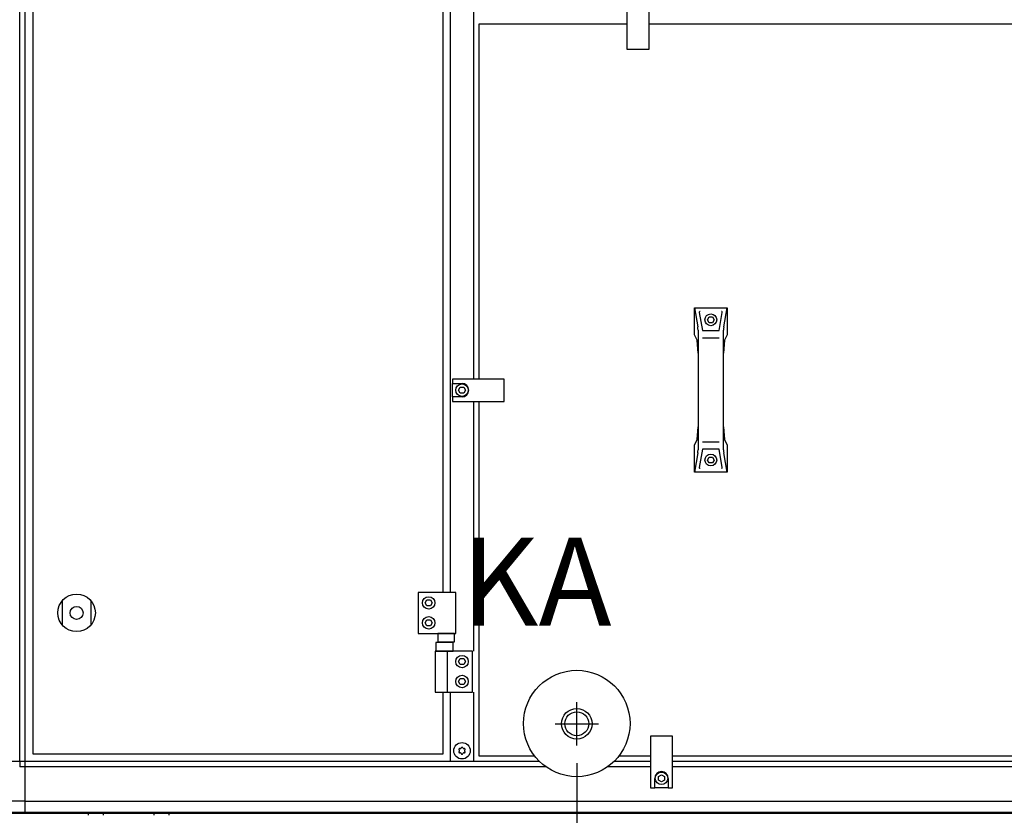
# Model space of a CAD drawing. Units: millimetres. Extents: x -16053 to -2105, y 3345 to 12666.
# Drawn here: x -12378 to -11539, y 9663 to 10341 of the extents above; entities that cross this region are included whole.
import ezdxf

# ---------------------------------------------------------------- set-up
doc = ezdxf.new("R2010")
doc.units = ezdxf.units.MM
doc.layers.add('1', color=7, linetype='Continuous')
doc.styles.add('CONVERTER_19', font='txt.shx', dxfattribs={"width": 0.9})
doc.dimstyles.new('ME10_DIM_61', dxfattribs={"dimtxt": 69, "dimasz": 69, "dimexe": 22.5, "dimexo": 15, "dimgap": 27, "dimtad": 1, "dimdec": 0, "dimdsep": 46, "dimtxsty": 'CONVERTER_19', "dimsah": 1, "dimcen": 0.09, "dimclrd": 6, "dimclre": 6, "dimclrt": 3, "dimadec": 0, "dimazin": 0, "dimtfac": 1, "dimtdec": 4, "dimtix": 1, "dimtmove": 0, "dimatfit": 3, "dimfxl": 1, "dimtolj": 1, "dimtzin": 0, "dimarcsym": 0})
doc.dimstyles.new('ME10_DIM_66', dxfattribs={"dimtxt": 69, "dimasz": 69, "dimexe": 22.5, "dimexo": 15, "dimgap": 27, "dimtad": 1, "dimdec": 0, "dimdsep": 46, "dimtxsty": 'CONVERTER_19', "dimsah": 1, "dimcen": 0.09, "dimclrd": 6, "dimclre": 6, "dimclrt": 3, "dimadec": 0, "dimazin": 0, "dimtfac": 1, "dimtdec": 4, "dimtix": 1, "dimtmove": 0, "dimatfit": 3, "dimfxl": 1, "dimtolj": 1, "dimtzin": 0, "dimarcsym": 0})
doc.dimstyles.new('ME10_DIM_71', dxfattribs={"dimtxt": 69, "dimasz": 69, "dimexe": 22.5, "dimexo": 15, "dimgap": 27, "dimtad": 1, "dimdec": 0, "dimdsep": 46, "dimtxsty": 'CONVERTER_19', "dimsah": 1, "dimcen": 0.09, "dimclrd": 6, "dimclre": 6, "dimclrt": 3, "dimadec": 0, "dimazin": 0, "dimtfac": 1, "dimtdec": 4, "dimtix": 1, "dimtmove": 0, "dimatfit": 3, "dimfxl": 1, "dimtolj": 1, "dimtzin": 0, "dimarcsym": 0})
doc.dimstyles.new('ME10_DIM_72', dxfattribs={"dimtxt": 69, "dimasz": 69, "dimexe": 22.5, "dimexo": 15, "dimgap": 27, "dimtad": 1, "dimdec": 0, "dimdsep": 46, "dimtxsty": 'CONVERTER_19', "dimsah": 1, "dimcen": 0.09, "dimclrd": 6, "dimclre": 6, "dimclrt": 3, "dimadec": 0, "dimazin": 0, "dimtfac": 1, "dimtdec": 4, "dimtix": 1, "dimtmove": 0, "dimatfit": 3, "dimfxl": 1, "dimtolj": 1, "dimtzin": 0, "dimarcsym": 0})

# ---------------------------------------------------------------- blocks, each defined once
blk = doc.blocks.new('*D56')
at = {"layer": '1', "color": 6, "linetype": 'Continuous'}
for p, q in [((-10667.95, 9773.91), (-10667.95, 9506.27)), ((-12417.45, 9660.12), (-12417.45, 9205.98)), ((-10667.95, 9243.31), (-10667.95, 9205.98)), ((-12417.45, 9228.48), (-10667.95, 9228.48))]:
    blk.add_line(p, q, dxfattribs=at)
at = {"layer": '1', "color": 6}
for points in [[(-12348.45, 9237.57), (-12348.45, 9219.4), (-12417.45, 9228.48)], [(-10736.95, 9219.4), (-10736.95, 9237.57), (-10667.95, 9228.48)]]:
    blk.add_solid(points, dxfattribs=at)
at = {"layer": '1', "color": 3, "insert": (-11589.02, 9255.83), "char_height": 69, "attachment_point": 7, "rotation": 0.00014, "line_spacing_factor": 0.454545, "style": 'CONVERTER_19'}
blk.add_mtext('1749', dxfattribs=at)
blk = doc.blocks.new('*D61')
at = {"layer": '1', "color": 6, "linetype": 'Continuous'}
for p, q in [((-12417.45, 9660.12), (-12417.45, 9340.98)), ((-12367.4, 9497.99), (-12367.4, 9340.98)), ((-12555.45, 9363.48), (-12417.45, 9363.48)), ((-12417.45, 9363.48), (-12367.4, 9363.48)), ((-12367.4, 9363.48), (-12213.69, 9363.48))]:
    blk.add_line(p, q, dxfattribs=at)
at = {"layer": '1', "color": 6}
for points in [[(-12486.45, 9354.4), (-12486.45, 9372.57), (-12417.45, 9363.48)], [(-12298.4, 9372.57), (-12298.4, 9354.4), (-12367.4, 9363.48)]]:
    blk.add_solid(points, dxfattribs=at)
at = {"layer": '1', "color": 3, "insert": (-12288.73, 9390.83), "char_height": 69, "attachment_point": 7, "rotation": 0.00014, "line_spacing_factor": 0.454545, "style": 'CONVERTER_19'}
blk.add_mtext('50', dxfattribs=at)
blk = doc.blocks.new('*D66')
at = {"layer": '1', "color": 6, "linetype": 'Continuous'}
for p, q in [((-11903.15, 9707.59), (-11903.15, 9456.15)), ((-12417.45, 9660.12), (-12417.45, 9070.98)), ((-11903.15, 9341.65), (-11903.15, 9251.89)), ((-11903.15, 9208.84), (-11903.15, 9070.98)), ((-11903.15, 9093.48), (-12417.45, 9093.48))]:
    blk.add_line(p, q, dxfattribs=at)
at = {"layer": '1', "color": 6}
for points in [[(-12348.45, 9102.57), (-12348.45, 9084.4), (-12417.45, 9093.48)], [(-11972.15, 9084.4), (-11972.15, 9102.57), (-11903.15, 9093.48)]]:
    blk.add_solid(points, dxfattribs=at)
at = {"layer": '1', "color": 3, "insert": (-12218.02, 9120.83), "char_height": 69, "attachment_point": 7, "rotation": 0.00014, "line_spacing_factor": 0.454545, "style": 'CONVERTER_19'}
blk.add_mtext('514', dxfattribs=at)
blk = doc.blocks.new('*D67')
at = {"layer": '1', "color": 6, "linetype": 'Continuous'}
for p, q in [((-11903.15, 9707.59), (-11903.15, 9459.82)), ((-10729.05, 9707.59), (-10729.05, 9466.49)), ((-11903.15, 9341.65), (-11903.15, 9251.89)), ((-10729.05, 9339.11), (-10729.05, 9256.49)), ((-11903.15, 9205.17), (-11903.15, 9070.98)), ((-10729.05, 9203.7), (-10729.05, 9070.98)), ((-11903.15, 9093.48), (-10729.05, 9093.48))]:
    blk.add_line(p, q, dxfattribs=at)
at = {"layer": '1', "color": 6}
for points in [[(-11834.15, 9102.57), (-11834.15, 9084.4), (-11903.15, 9093.48)], [(-10798.05, 9084.4), (-10798.05, 9102.57), (-10729.05, 9093.48)]]:
    blk.add_solid(points, dxfattribs=at)
at = {"layer": '1', "color": 3, "insert": (-11393.37, 9120.48), "char_height": 69, "attachment_point": 7, "rotation": 0.00014, "line_spacing_factor": 0.454545, "style": 'CONVERTER_19'}
blk.add_mtext('1174', dxfattribs=at)

msp = doc.modelspace()

# ---------------------------------------------------------------- hatches: boundary and pattern name
at = {"layer": '1', "linetype": 'Continuous'}
h = msp.add_hatch(dxfattribs=at)
h.set_pattern_fill('CUSTOM39', color=6, scale=50, angle=45, pattern_type=2)
h.set_pattern_definition([(45, (688.026, 672.73), (-70.71068, 6e-15), [])])
h.paths.add_polyline_path([(-12522.95, 7844.74), (-12522.95, 6694.74), (-11385.71, 6694.74), (-10014.05, 6694.74), (-10014.05, 7844.74), (-11135.71, 7844.74)])
edge = h.paths.add_edge_path(flags=16)
edge.add_line((-10841.66, 7838.34), (-10855.25, 7838.34))
edge.add_arc((-10855.25, 7836.09), 2.25, 90, 184.76364)
edge.add_line((-10857.49, 7835.91), (-10855.6, 7813.2))
edge.add_line((-10855.6, 7813.2), (-10855.97, 7810.44))
edge.add_line((-10855.97, 7810.44), (-10840.94, 7810.44))
edge.add_line((-10840.94, 7810.44), (-10841.31, 7813.2))
edge.add_line((-10841.31, 7813.2), (-10839.42, 7835.91))
edge.add_arc((-10841.66, 7836.09), 2.25, 355.23636, 450)
edge = h.paths.add_edge_path(flags=16)
edge.add_line((-11782.16, 7838.34), (-11795.75, 7838.34))
edge.add_arc((-11795.75, 7836.09), 2.25, 90, 184.76364)
edge.add_line((-11797.99, 7835.91), (-11796.1, 7813.2))
edge.add_line((-11796.1, 7813.2), (-11796.47, 7810.44))
edge.add_line((-11796.47, 7810.44), (-11781.44, 7810.44))
edge.add_line((-11781.44, 7810.44), (-11781.81, 7813.2))
edge.add_line((-11781.81, 7813.2), (-11779.92, 7835.91))
edge.add_arc((-11782.16, 7836.09), 2.25, 355.23636, 450)
edge = h.paths.add_edge_path(flags=16)
edge.add_line((-11014.99, 7835.91), (-11013.1, 7813.2))
edge.add_line((-11013.1, 7813.2), (-11013.47, 7810.44))
edge.add_line((-11013.47, 7810.44), (-10998.44, 7810.44))
edge.add_line((-10998.44, 7810.44), (-10998.81, 7813.2))
edge.add_line((-10998.81, 7813.2), (-10996.92, 7835.91))
edge.add_arc((-10999.16, 7836.09), 2.25, 355.23636, 450)
edge.add_line((-10999.16, 7838.34), (-11012.75, 7838.34))
edge.add_arc((-11012.75, 7836.09), 2.25, 90, 184.76364)
edge = h.paths.add_edge_path(flags=16)
edge.add_arc((-12015.85, 7836.34), 5.25, 0, 360)
edge = h.paths.add_edge_path(flags=16)
edge.add_arc((-10165.45, 7836.34), 5.25, 0, 360)
h.paths.add_polyline_path([(-11211.58, 3344.67), (-11211.58, 10679.67), (-11459.14, 10679.67), (-11459.14, 3344.67)], flags=16)
h.paths.add_polyline_path([(-11211.58, 3344.67), (-11211.58, 10679.67), (-11459.14, 10679.67), (-11459.14, 3344.67)], flags=16)
h.paths.add_polyline_path([(-11211.58, 3344.67), (-11211.58, 10679.67), (-11459.14, 10679.67), (-11459.14, 3344.67)], flags=16)
h.paths.add_polyline_path([(-11211.58, 3344.67), (-11211.58, 10679.67), (-11459.14, 10679.67), (-11459.14, 3344.67)], flags=16)
h.paths.add_polyline_path([(-11136.85, 6797.99), (-11136.85, 7742.99), (-11384.41, 7742.99), (-11384.41, 6797.99)], flags=16)
h.paths.add_polyline_path([(-11136.85, 6797.99), (-11136.85, 7742.99), (-11384.41, 7742.99), (-11384.41, 6797.99)], flags=16)
h.paths.add_polyline_path([(-11136.85, 6797.99), (-11136.85, 7742.99), (-11384.41, 7742.99), (-11384.41, 6797.99)], flags=16)
h.paths.add_polyline_path([(-11136.85, 6797.99), (-11136.85, 7742.99), (-11384.41, 7742.99), (-11384.41, 6797.99)], flags=16)
h.paths.add_polyline_path([(-11136.85, 6797.99), (-11136.85, 7742.99), (-11384.41, 7742.99), (-11384.41, 6797.99)], flags=16)
h.paths.add_polyline_path([(-11136.85, 6797.99), (-11136.85, 7742.99), (-11384.41, 7742.99), (-11384.41, 6797.99)], flags=16)
h.paths.add_polyline_path([(-11136.85, 6797.99), (-11136.85, 7742.99), (-11384.41, 7742.99), (-11384.41, 6797.99)], flags=16)
h.paths.add_polyline_path([(-11136.85, 6797.99), (-11136.85, 7742.99), (-11384.41, 7742.99), (-11384.41, 6797.99)], flags=16)
h.paths.add_polyline_path([(-11136.85, 6797.99), (-11136.85, 7742.99), (-11384.41, 7742.99), (-11384.41, 6797.99)], flags=16)
h.paths.add_polyline_path([(-11136.85, 6797.99), (-11136.85, 7742.99), (-11384.41, 7742.99), (-11384.41, 6797.99)], flags=16)
h.paths.add_polyline_path([(-11136.85, 6797.99), (-11136.85, 7742.99), (-11384.41, 7742.99), (-11384.41, 6797.99)], flags=16)
h.paths.add_polyline_path([(-11136.85, 6797.99), (-11136.85, 7742.99), (-11384.41, 7742.99), (-11384.41, 6797.99)], flags=16)
h.paths.add_polyline_path([(-11136.85, 6797.99), (-11136.85, 7742.99), (-11384.41, 7742.99), (-11384.41, 6797.99)], flags=16)
h.paths.add_polyline_path([(-11136.85, 6797.99), (-11136.85, 7742.99), (-11384.41, 7742.99), (-11384.41, 6797.99)], flags=16)
h.paths.add_polyline_path([(-11136.85, 6797.99), (-11136.85, 7742.99), (-11384.41, 7742.99), (-11384.41, 6797.99)], flags=16)
h.paths.add_polyline_path([(-11136.85, 6797.99), (-11136.85, 7742.99), (-11384.41, 7742.99), (-11384.41, 6797.99)], flags=16)
h.paths.add_polyline_path([(-11136.85, 6797.99), (-11136.85, 7742.99), (-11384.41, 7742.99), (-11384.41, 6797.99)], flags=16)
h.paths.add_polyline_path([(-11136.85, 6797.99), (-11136.85, 7742.99), (-11384.41, 7742.99), (-11384.41, 6797.99)], flags=16)
h.paths.add_polyline_path([(-11136.85, 6797.99), (-11136.85, 7742.99), (-11384.41, 7742.99), (-11384.41, 6797.99)], flags=16)
h.paths.add_polyline_path([(-11136.85, 6797.99), (-11136.85, 7742.99), (-11384.41, 7742.99), (-11384.41, 6797.99)], flags=16)
h.paths.add_polyline_path([(-11136.85, 6797.99), (-11136.85, 7742.99), (-11384.41, 7742.99), (-11384.41, 6797.99)], flags=16)
h.paths.add_polyline_path([(-11136.85, 6797.99), (-11136.85, 7742.99), (-11384.41, 7742.99), (-11384.41, 6797.99)], flags=16)
h.paths.add_polyline_path([(-11136.85, 6797.99), (-11136.85, 7742.99), (-11384.41, 7742.99), (-11384.41, 6797.99)], flags=16)
h.paths.add_polyline_path([(-11136.85, 6797.99), (-11136.85, 7742.99), (-11384.41, 7742.99), (-11384.41, 6797.99)], flags=16)
h.paths.add_polyline_path([(-11136.85, 6797.99), (-11136.85, 7742.99), (-11384.41, 7742.99), (-11384.41, 6797.99)], flags=16)
h.paths.add_polyline_path([(-11136.85, 6797.99), (-11136.85, 7742.99), (-11384.41, 7742.99), (-11384.41, 6797.99)], flags=16)
h.paths.add_polyline_path([(-11136.85, 6797.99), (-11136.85, 7742.99), (-11384.41, 7742.99), (-11384.41, 6797.99)], flags=16)
h.paths.add_polyline_path([(-11136.85, 6797.99), (-11136.85, 7742.99), (-11384.41, 7742.99), (-11384.41, 6797.99)], flags=16)
h.paths.add_polyline_path([(-11136.85, 6797.99), (-11136.85, 7742.99), (-11384.41, 7742.99), (-11384.41, 6797.99)], flags=16)
h.paths.add_polyline_path([(-11136.85, 6797.99), (-11136.85, 7742.99), (-11384.41, 7742.99), (-11384.41, 6797.99)], flags=16)
h.paths.add_polyline_path([(-11136.85, 6797.99), (-11136.85, 7742.99), (-11384.41, 7742.99), (-11384.41, 6797.99)], flags=16)
h.paths.add_polyline_path([(-11136.85, 6797.99), (-11136.85, 7742.99), (-11384.41, 7742.99), (-11384.41, 6797.99)], flags=16)
h.paths.add_polyline_path([(-11136.85, 6797.99), (-11136.85, 7742.99), (-11384.41, 7742.99), (-11384.41, 6797.99)], flags=16)
h.paths.add_polyline_path([(-12697.72, 7340.22), (-11695.35, 7340.22), (-11695.35, 7518.18), (-12697.72, 7518.18)], flags=16)
h.paths.add_polyline_path([(-12697.72, 7340.22), (-11695.35, 7340.22), (-11695.35, 7518.18), (-12697.72, 7518.18)], flags=16)
h.paths.add_polyline_path([(-12697.72, 7340.22), (-11695.35, 7340.22), (-11695.35, 7518.18), (-12697.72, 7518.18)], flags=16)
h.paths.add_polyline_path([(-12697.72, 7340.22), (-11695.35, 7340.22), (-11695.35, 7518.18), (-12697.72, 7518.18)], flags=16)
h.paths.add_polyline_path([(-12697.72, 7340.22), (-11695.35, 7340.22), (-11695.35, 7518.18), (-12697.72, 7518.18)], flags=16)
h.paths.add_polyline_path([(-12697.72, 7340.22), (-11695.35, 7340.22), (-11695.35, 7518.18), (-12697.72, 7518.18)], flags=16)
h.paths.add_polyline_path([(-12697.72, 7340.22), (-11695.35, 7340.22), (-11695.35, 7518.18), (-12697.72, 7518.18)], flags=16)
h.paths.add_polyline_path([(-12697.72, 7340.22), (-11695.35, 7340.22), (-11695.35, 7518.18), (-12697.72, 7518.18)], flags=16)
h.paths.add_polyline_path([(-12697.72, 7340.22), (-11695.35, 7340.22), (-11695.35, 7518.18), (-12697.72, 7518.18)], flags=16)
h.paths.add_polyline_path([(-12697.72, 7340.22), (-11695.35, 7340.22), (-11695.35, 7518.18), (-12697.72, 7518.18)], flags=16)
h.paths.add_polyline_path([(-12697.72, 7340.22), (-11695.35, 7340.22), (-11695.35, 7518.18), (-12697.72, 7518.18)], flags=16)
h.paths.add_polyline_path([(-12697.72, 7340.22), (-11695.35, 7340.22), (-11695.35, 7518.18), (-12697.72, 7518.18)], flags=16)
h.paths.add_polyline_path([(-12697.72, 7340.22), (-11695.35, 7340.22), (-11695.35, 7518.18), (-12697.72, 7518.18)], flags=16)
h.paths.add_polyline_path([(-12697.72, 7340.22), (-11695.35, 7340.22), (-11695.35, 7518.18), (-12697.72, 7518.18)], flags=16)
h.paths.add_polyline_path([(-12697.72, 7340.22), (-11695.35, 7340.22), (-11695.35, 7518.18), (-12697.72, 7518.18)], flags=16)
h.paths.add_polyline_path([(-12697.72, 7340.22), (-11695.35, 7340.22), (-11695.35, 7518.18), (-12697.72, 7518.18)], flags=16)
h.paths.add_polyline_path([(-12697.72, 7340.22), (-11695.35, 7340.22), (-11695.35, 7518.18), (-12697.72, 7518.18)], flags=16)
h.paths.add_polyline_path([(-12697.72, 7340.22), (-11695.35, 7340.22), (-11695.35, 7518.18), (-12697.72, 7518.18)], flags=16)
h.paths.add_polyline_path([(-12697.72, 7340.22), (-11695.35, 7340.22), (-11695.35, 7518.18), (-12697.72, 7518.18)], flags=16)
h.paths.add_polyline_path([(-12697.72, 7340.22), (-11695.35, 7340.22), (-11695.35, 7518.18), (-12697.72, 7518.18)], flags=16)
h.paths.add_polyline_path([(-12697.72, 7340.22), (-11695.35, 7340.22), (-11695.35, 7518.18), (-12697.72, 7518.18)], flags=16)
h.paths.add_polyline_path([(-12697.72, 7340.22), (-11695.35, 7340.22), (-11695.35, 7518.18), (-12697.72, 7518.18)], flags=16)
h.paths.add_polyline_path([(-12697.72, 7340.22), (-11695.35, 7340.22), (-11695.35, 7518.18), (-12697.72, 7518.18)], flags=16)
h.paths.add_polyline_path([(-12697.72, 7340.22), (-11695.35, 7340.22), (-11695.35, 7518.18), (-12697.72, 7518.18)], flags=16)
h.paths.add_polyline_path([(-12530.47, 7168.22), (-11710.35, 7168.22), (-11710.35, 7346.18), (-12530.47, 7346.18)], flags=16)
h.paths.add_polyline_path([(-12530.47, 7168.22), (-11710.35, 7168.22), (-11710.35, 7346.18), (-12530.47, 7346.18)], flags=16)
h.paths.add_polyline_path([(-12530.47, 7168.22), (-11710.35, 7168.22), (-11710.35, 7346.18), (-12530.47, 7346.18)], flags=16)
h.paths.add_polyline_path([(-12530.47, 7168.22), (-11710.35, 7168.22), (-11710.35, 7346.18), (-12530.47, 7346.18)], flags=16)
h.paths.add_polyline_path([(-12530.47, 7168.22), (-11710.35, 7168.22), (-11710.35, 7346.18), (-12530.47, 7346.18)], flags=16)
h.paths.add_polyline_path([(-12530.47, 7168.22), (-11710.35, 7168.22), (-11710.35, 7346.18), (-12530.47, 7346.18)], flags=16)
h.paths.add_polyline_path([(-12530.47, 7168.22), (-11710.35, 7168.22), (-11710.35, 7346.18), (-12530.47, 7346.18)], flags=16)
h.paths.add_polyline_path([(-12530.47, 7168.22), (-11710.35, 7168.22), (-11710.35, 7346.18), (-12530.47, 7346.18)], flags=16)
h.paths.add_polyline_path([(-12530.47, 7168.22), (-11710.35, 7168.22), (-11710.35, 7346.18), (-12530.47, 7346.18)], flags=16)
h.paths.add_polyline_path([(-12530.47, 7168.22), (-11710.35, 7168.22), (-11710.35, 7346.18), (-12530.47, 7346.18)], flags=16)
h.paths.add_polyline_path([(-12530.47, 7168.22), (-11710.35, 7168.22), (-11710.35, 7346.18), (-12530.47, 7346.18)], flags=16)
h.paths.add_polyline_path([(-12530.47, 7168.22), (-11710.35, 7168.22), (-11710.35, 7346.18), (-12530.47, 7346.18)], flags=16)
h.paths.add_polyline_path([(-12530.47, 7168.22), (-11710.35, 7168.22), (-11710.35, 7346.18), (-12530.47, 7346.18)], flags=16)
h.paths.add_polyline_path([(-12530.47, 7168.22), (-11710.35, 7168.22), (-11710.35, 7346.18), (-12530.47, 7346.18)], flags=16)
h.paths.add_polyline_path([(-12530.47, 7168.22), (-11710.35, 7168.22), (-11710.35, 7346.18), (-12530.47, 7346.18)], flags=16)
h.paths.add_polyline_path([(-12530.47, 7168.22), (-11710.35, 7168.22), (-11710.35, 7346.18), (-12530.47, 7346.18)], flags=16)
h.paths.add_polyline_path([(-12530.47, 7168.22), (-11710.35, 7168.22), (-11710.35, 7346.18), (-12530.47, 7346.18)], flags=16)
h.paths.add_polyline_path([(-12530.47, 7168.22), (-11710.35, 7168.22), (-11710.35, 7346.18), (-12530.47, 7346.18)], flags=16)
h.paths.add_polyline_path([(-12530.47, 7168.22), (-11710.35, 7168.22), (-11710.35, 7346.18), (-12530.47, 7346.18)], flags=16)
h.paths.add_polyline_path([(-12530.47, 7168.22), (-11710.35, 7168.22), (-11710.35, 7346.18), (-12530.47, 7346.18)], flags=16)
h.paths.add_polyline_path([(-12530.47, 7168.22), (-11710.35, 7168.22), (-11710.35, 7346.18), (-12530.47, 7346.18)], flags=16)
h.paths.add_polyline_path([(-12530.47, 7168.22), (-11710.35, 7168.22), (-11710.35, 7346.18), (-12530.47, 7346.18)], flags=16)
h.paths.add_polyline_path([(-12530.47, 7168.22), (-11710.35, 7168.22), (-11710.35, 7346.18), (-12530.47, 7346.18)], flags=16)
h.paths.add_polyline_path([(-12530.47, 7168.22), (-11710.35, 7168.22), (-11710.35, 7346.18), (-12530.47, 7346.18)], flags=16)
h.paths.add_polyline_path([(-12530.47, 7168.22), (-11710.35, 7168.22), (-11710.35, 7346.18), (-12530.47, 7346.18)], flags=16)
h.paths.add_polyline_path([(-12530.47, 7168.22), (-11710.35, 7168.22), (-11710.35, 7346.18), (-12530.47, 7346.18)], flags=16)
h.paths.add_polyline_path([(-12530.47, 7168.22), (-11710.35, 7168.22), (-11710.35, 7346.18), (-12530.47, 7346.18)], flags=16)
h.paths.add_polyline_path([(-11896.22, 7820.41), (-11896.22, 7831.08), (-11907.72, 7831.08), (-11907.72, 7820.41)], flags=16)
h.paths.add_polyline_path([(-11846.7, 7825.94), (-11846.7, 7836.61), (-11858.2, 7836.61), (-11858.2, 7825.94)], flags=16)
h.paths.add_polyline_path([(-11037.2, 7820.74), (-11037.2, 7831.41), (-11048.7, 7831.41), (-11048.7, 7820.74)], flags=16)
h.paths.add_polyline_path([(-10938.2, 7820.74), (-10938.2, 7831.41), (-10949.7, 7831.41), (-10949.7, 7820.74)], flags=16)
h.paths.add_polyline_path([(-10608.2, 7820.74), (-10608.2, 7831.41), (-10619.7, 7831.41), (-10619.7, 7820.74)], flags=16)

# ---------------------------------------------------------------- linework, layer by layer
at = {"color": 6, "linetype": 'Continuous'}
for centre, radius, start, end in [((-12002.91, 9719.21), 0.737, 150, 227.40917), ((-12002.91, 9716.95), 0.737, 132.59083, 210), ((-12002.91, 9719.21), 0.737, 72.59083, 150), ((-12002.91, 9716.95), 0.737, 210, 287.40917), ((-12003.95, 9718.08), 0.8, 312.59083, 47.40917), ((-12002.45, 9720.68), 0.8, 252.59083, 347.40917), ((-12002.45, 9715.48), 0.8, 12.59083, 107.40917), ((-12000.95, 9720.34), 0.737, 90, 167.40917), ((-12000.95, 9715.82), 0.737, 192.59083, 270), ((-12000.95, 9720.34), 0.737, 12.59083, 90), ((-12000.95, 9715.82), 0.737, 270, 347.40917), ((-11999.45, 9720.68), 0.8, 192.59083, 287.40917), ((-11999.45, 9715.48), 0.8, 72.59083, 167.40917), ((-11998.99, 9719.21), 0.737, 30, 107.40917), ((-11998.99, 9716.95), 0.737, 252.59083, 330), ((-11997.95, 9718.08), 0.8, 132.59083, 227.40917), ((-11998.99, 9719.21), 0.737, 312.59083, 30), ((-11998.99, 9716.95), 0.737, 330, 47.40917)]:
    msp.add_arc(centre, radius, start, end, dxfattribs=at)
at = {"layer": '1', "color": 6, "linetype": 'Continuous'}
for p, q in [((-12373.2, 9708.83), (-12373.2, 11038.58)), ((-12377.7, 9708.83), (-12377.7, 10995.33)), ((-12010.95, 10801.08), (-12010.95, 9853.08)), ((-11990.95, 10034.83), (-11990.95, 10669.33)), ((-11860.45, 10360.08), (-11860.45, 10316.08)), ((-11841.45, 10316.08), (-11841.45, 10360.08)), ((-11860.45, 10316.08), (-11841.45, 10316.08)), ((-11802.95, 10095.58), (-11800.08, 10079.23)), ((-11777.83, 10079.23), (-11774.95, 10095.58)), ((-11798.78, 10091.54), (-11796.07, 10076.13)), ((-11791.84, 10085.33), (-11790.4, 10087.83)), ((-11790.4, 10082.83), (-11791.84, 10085.33)), ((-11790.4, 10087.83), (-11787.51, 10087.83)), ((-11787.51, 10087.83), (-11786.07, 10085.33)), ((-11786.07, 10085.33), (-11787.51, 10082.83)), ((-11781.84, 10076.13), (-11779.13, 10091.54)), ((-11799.86, 10076.63), (-11799.86, 10056.98)), ((-11787.51, 10082.83), (-11790.4, 10082.83)), ((-11778.05, 10056.98), (-11778.05, 10076.63)), ((-11796.07, 10070), (-11781.84, 10070)), ((-11964.95, 10034.83), (-12008.95, 10034.83)), ((-12008.95, 10034.83), (-12008.95, 10031.08)), ((-11964.95, 10015.83), (-11964.95, 10034.83)), ((-12008.95, 10019.58), (-12008.95, 10031.08)), ((-12008.95, 10031.08), (-12000.95, 10031.08)), ((-12003.84, 10025.33), (-12002.4, 10027.83)), ((-12002.4, 10027.83), (-11999.51, 10027.83)), ((-11999.51, 10027.83), (-11998.07, 10025.33)), ((-12000.95, 10019.58), (-12008.95, 10019.58)), ((-12008.95, 10019.58), (-12008.95, 10015.83)), ((-12002.4, 10022.83), (-12003.84, 10025.33)), ((-11999.51, 10022.83), (-12002.4, 10022.83)), ((-11998.07, 10025.33), (-11999.51, 10022.83)), ((-12008.95, 10015.83), (-11964.95, 10015.83)), ((-11990.95, 9803.08), (-11990.95, 10015.83)), ((-11799.86, 9994.18), (-11799.86, 9974.52)), ((-11778.05, 9974.52), (-11778.05, 9994.18)), ((-11781.84, 9981.15), (-11796.07, 9981.15)), ((-11800.08, 9971.93), (-11802.95, 9955.58)), ((-11796.07, 9975.03), (-11798.78, 9959.61)), ((-11791.84, 9965.83), (-11790.4, 9968.33)), ((-11790.4, 9968.33), (-11787.51, 9968.33)), ((-11787.51, 9968.33), (-11786.07, 9965.83)), ((-11779.13, 9959.61), (-11781.84, 9975.03)), ((-11774.95, 9955.58), (-11777.83, 9971.93)), ((-11790.4, 9963.33), (-11791.84, 9965.83)), ((-11787.51, 9963.33), (-11790.4, 9963.33)), ((-11786.07, 9965.83), (-11787.51, 9963.33)), ((-12006.35, 9853.08), (-12038.35, 9853.08)), ((-12038.35, 9853.08), (-12038.35, 9818.08)), ((-12006.35, 9818.08), (-12006.35, 9853.08)), ((-12341.35, 9825), (-12341.35, 9846.16)), ((-12317.35, 9846.16), (-12317.35, 9825)), ((-12032.24, 9844.08), (-12030.8, 9846.58)), ((-12030.8, 9841.58), (-12032.24, 9844.08)), ((-12030.8, 9846.58), (-12027.91, 9846.58)), ((-12027.91, 9841.58), (-12030.8, 9841.58)), ((-12027.91, 9846.58), (-12026.47, 9844.08)), ((-12026.47, 9844.08), (-12027.91, 9841.58)), ((-12032.24, 9827.08), (-12030.8, 9829.58)), ((-12030.8, 9824.58), (-12032.24, 9827.08)), ((-12030.8, 9829.58), (-12027.91, 9829.58)), ((-12027.91, 9824.58), (-12030.8, 9824.58)), ((-12027.91, 9829.58), (-12026.47, 9827.08)), ((-12026.47, 9827.08), (-12027.91, 9824.58)), ((-12038.35, 9818.08), (-12006.35, 9818.08)), ((-12021.49, 9818.08), (-12021.49, 9810.88)), ((-12007.22, 9818.08), (-12021.49, 9818.08)), ((-12007.22, 9810.88), (-12007.22, 9818.08)), ((-12008.56, 9810.28), (-12023.34, 9810.28)), ((-12023.34, 9810.28), (-12023.34, 9803.08)), ((-12021.49, 9810.88), (-12007.22, 9810.88)), ((-12008.56, 9803.08), (-12008.56, 9810.28)), ((-12023.95, 9803.08), (-12023.95, 9768.08)), ((-11991.95, 9803.08), (-12023.95, 9803.08)), ((-12023.34, 9803.08), (-12008.56, 9803.08)), ((-12013.29, 9768.08), (-12013.29, 9803.08)), ((-11991.95, 9768.08), (-11991.95, 9803.08)), ((-12003.84, 9794.08), (-12002.4, 9796.58)), ((-12002.4, 9791.58), (-12003.84, 9794.08)), ((-12002.4, 9796.58), (-11999.51, 9796.58)), ((-11999.51, 9791.58), (-12002.4, 9791.58)), ((-11999.51, 9796.58), (-11998.07, 9794.08)), ((-11998.07, 9794.08), (-11999.51, 9791.58)), ((-12003.84, 9777.08), (-12002.4, 9779.58)), ((-12002.4, 9774.58), (-12003.84, 9777.08)), ((-12002.4, 9779.58), (-11999.51, 9779.58)), ((-11999.51, 9774.58), (-12002.4, 9774.58)), ((-11999.51, 9779.58), (-11998.07, 9777.08)), ((-11998.07, 9777.08), (-11999.51, 9774.58)), ((-12023.95, 9768.08), (-11991.95, 9768.08)), ((-12010.95, 9768.08), (-12010.95, 9708.83)), ((-11990.95, 9708.83), (-11990.95, 9768.08)), ((-11903.15, 9722.59), (-11903.15, 9759.61)), ((-11921.67, 9741.11), (-11884.64, 9741.11)), ((-11821.45, 9730.58), (-11840.45, 9730.58)), ((-11840.45, 9730.58), (-11840.45, 9686.58)), ((-11821.45, 9686.58), (-11821.45, 9730.58)), ((-12373.2, 9708.83), (-12416.45, 9708.83)), ((-12377.7, 9708.83), (-12377.7, 9704.33)), ((-12373.2, 9665.58), (-12373.2, 9708.83)), ((-11934.79, 9708.83), (-12373.2, 9708.83)), ((-11840.45, 9708.83), (-11871.52, 9708.83)), ((-11406.95, 9708.83), (-11821.45, 9708.83)), ((-12373.2, 9704.33), (-12377.7, 9704.33)), ((-11929.39, 9704.33), (-12373.2, 9704.33)), ((-11840.45, 9704.33), (-11876.92, 9704.33)), ((-11406.95, 9704.33), (-11821.45, 9704.33)), ((-11836.7, 9686.58), (-11836.7, 9694.58)), ((-11833.45, 9696.02), (-11830.95, 9697.47)), ((-11833.45, 9693.13), (-11833.45, 9696.02)), ((-11830.95, 9691.69), (-11833.45, 9693.13)), ((-11830.95, 9697.47), (-11828.45, 9696.02)), ((-11828.45, 9693.13), (-11830.95, 9691.69)), ((-11828.45, 9696.02), (-11828.45, 9693.13)), ((-11825.2, 9694.58), (-11825.2, 9686.58)), ((-11840.45, 9686.58), (-11836.7, 9686.58)), ((-11825.2, 9686.58), (-11836.7, 9686.58)), ((-11825.2, 9686.58), (-11821.45, 9686.58)), ((-12373.2, 9675.18), (-12406.85, 9675.18)), ((-12373.2, 9675.18), (-10161.7, 9675.18)), ((-10127.34, 9665.58), (-12407.57, 9665.58)), ((-12319.45, 9664.58), (-12319.45, 9663.08)), ((-12306.45, 9663.08), (-12306.45, 9664.58)), ((-12263.45, 9664.58), (-12263.45, 9663.08)), ((-12250.45, 9663.08), (-12250.45, 9664.58))]:
    msp.add_line(p, q, dxfattribs=at)
at = {"layer": '1', "color": 1, "linetype": 'Continuous'}
for p, q in [((-12366.35, 9715.08), (-12366.35, 10989.08)), ((-12017.35, 10801.08), (-12017.35, 9853.08)), ((-11986.45, 10337.58), (-11860.45, 10337.58)), ((-11986.45, 10034.83), (-11986.45, 10337.58)), ((-11841.45, 10337.58), (-11406.95, 10337.58)), ((-11802.95, 10095.58), (-11774.95, 10095.58)), ((-11802.95, 10072.6), (-11802.95, 10095.58)), ((-11774.95, 10095.58), (-11774.95, 10072.6)), ((-11796.07, 10076.13), (-11781.84, 10076.13)), ((-11800.58, 10067.92), (-11802.95, 10072.6)), ((-11799.86, 10056.98), (-11800.58, 10067.92)), ((-11777.33, 10067.92), (-11778.05, 10056.98)), ((-11774.95, 10072.6), (-11777.33, 10067.92)), ((-11799.86, 10056.98), (-11799.86, 9994.18)), ((-11778.05, 9994.18), (-11778.05, 10056.98)), ((-11986.45, 9713.58), (-11986.45, 10015.83)), ((-11800.58, 9983.24), (-11799.86, 9994.18)), ((-11778.05, 9994.18), (-11777.33, 9983.24)), ((-11802.95, 9978.55), (-11800.58, 9983.24)), ((-11802.95, 9955.58), (-11802.95, 9978.55)), ((-11777.33, 9983.24), (-11774.95, 9978.55)), ((-11774.95, 9978.55), (-11774.95, 9955.58)), ((-11781.84, 9975.03), (-11796.07, 9975.03)), ((-11774.95, 9955.58), (-11802.95, 9955.58)), ((-12017.35, 9768.08), (-12017.35, 9715.08)), ((-12017.35, 9715.08), (-12366.35, 9715.08)), ((-11939.03, 9713.58), (-11986.45, 9713.58)), ((-11840.45, 9713.58), (-11867.28, 9713.58)), ((-11406.95, 9713.58), (-11821.45, 9713.58))]:
    msp.add_line(p, q, dxfattribs=at)
at = {"layer": '1', "color": 3, "linetype": 'Continuous'}
msp.add_line((-10128, 9664.58), (-12406.91, 9664.58), dxfattribs=at)
at = {"layer": '1', "color": 6, "linetype": 'Continuous'}
for centre, radius in [((-11788.95, 10085.33), 5), ((-12000.95, 10025.33), 5.3), ((-11788.95, 9965.83), 5), ((-12329.35, 9835.58), 16), ((-12029.35, 9844.08), 5.3), ((-12329.35, 9835.58), 5.5), ((-12029.35, 9827.08), 5.3), ((-12000.95, 9794.08), 5.3), ((-11903.15, 9741.32), 45.35), ((-12000.95, 9777.08), 5.3), ((-11903.15, 9741.11), 10.2), ((-12000.95, 9718.08), 7), ((-11830.95, 9694.58), 5.3)]:
    msp.add_circle(centre, radius, dxfattribs=at)
at = {"layer": '1', "color": 1, "linetype": 'Continuous'}
msp.add_circle((-11903.15, 9741.1), 13, dxfattribs=at)
at = {"layer": '1', "color": 6, "linetype": 'Continuous'}
for centre, radius, start, end in [((-11798.04, 10091.67), 0.75, 90, 189.95876), ((-11779.87, 10091.67), 0.75, 350.04124, 90), ((-11814.86, 10076.63), 15, 0, 9.95876), ((-11763.05, 10076.63), 15, 170.04124, 180), ((-12000.95, 10025.33), 5.75, 270.00239, 89.99761), ((-11814.86, 9974.52), 15, 350.04124, 0), ((-11763.05, 9974.52), 15, 180, 189.95876), ((-11798.04, 9959.48), 0.75, 170.04124, 270), ((-11779.87, 9959.48), 0.75, 270, 9.95876), ((-11830.95, 9694.58), 5.75, 0.00239, 179.99761)]:
    msp.add_arc(centre, radius, start, end, dxfattribs=at)

# ---------------------------------------------------------------- texts
at = {"layer": '1', "color": 3, "insert": (-11873.51, 9801.12), "char_height": 75, "attachment_point": 9, "style": 'CONVERTER_19'}
msp.add_mtext('KA', dxfattribs=at)

# ---------------------------------------------------------------- dimensions: what is measured, and where the dimension line sits
at = {"layer": '1'}
for base, p1, p2, dimstyle, picture, middle in [((-12417.45472, 9228.48191), (-10667.95475, 9788.90723), (-12417.45472, 9675.11921), 'ME10_DIM_61', '*D56', (-11512.70644, 9281.75095)), ((-11903.15, 9093.48), (-12417.45, 9675.12), (-11903.15, 9722.59), 'ME10_DIM_71', '*D66', (-12160.3, 9146.58)), ((-11903.15, 9093.48), (-10729.05, 9722.59), (-11903.15, 9722.59), 'ME10_DIM_72', '*D67', (-11316.1, 9146.4)), ((-12417.45, 9363.48), (-12367.4, 9512.99), (-12417.45, 9675.12), 'ME10_DIM_66', '*D61', (-12251.21, 9416.75))]:
    dim = msp.add_linear_dim(base=base, p1=p1, p2=p2, dimstyle=dimstyle, dxfattribs=at)
    dim.commit()
    dim.dimension.update_dxf_attribs({"geometry": picture, "text_midpoint": middle, "text_rotation": 0.00014})

doc.saveas('drawing.dxf')
